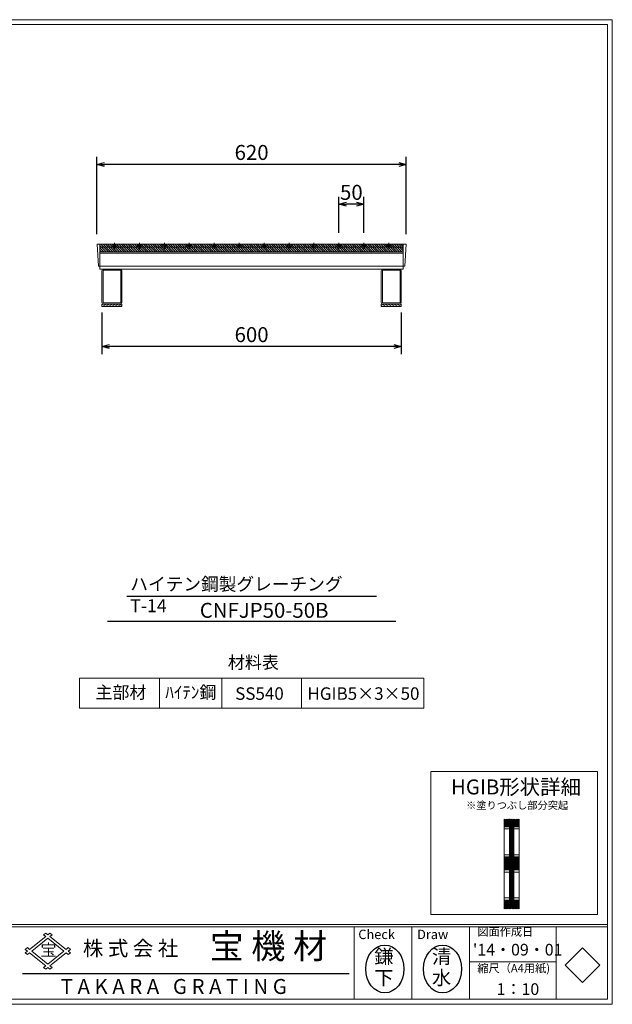
# Model space of a CAD drawing. Units: millimetres. Extents: x -3011 to -221, y 43 to 2016.
# Drawn here: x -1409 to -221, y 43 to 2016 of the extents above; entities that cross this region are included whole.
import ezdxf

# ---------------------------------------------------------------- set-up
doc = ezdxf.new("R2010")
doc.units = ezdxf.units.MM
doc.linetypes.add('CENTER', pattern=[10, 6.25, -1.25, 1.25, -1.25])
for name, color, linetype, lineweight in [('エンボス', 4, 'Continuous', 5), ('ゴム', 51, 'Continuous', 13), ('寸法線', 2, 'Continuous', 9), ('嵩上断面', 112, 'Continuous', 13), ('本体', 7, 'Continuous', 13)]:
    doc.layers.add(name, color=color, linetype=linetype, lineweight=lineweight)
doc.layers.add('外枠', color=7, linetype='Continuous')
doc.dimstyles.new('ISO-25', dxfattribs={"dimscale": 10, "dimtxt": 3, "dimasz": 1.5, "dimexe": 1.5, "dimexo": 2, "dimgap": 0.5, "dimtad": 1, "dimdsep": 46, "dimtxsty": 'Standard', "dimblk": 'OPEN30', "dimcen": 2.5, "dimadec": 0, "dimazin": 0, "dimtfac": 1, "dimtmove": 0, "dimatfit": 0, "dimldrblk": 'OPEN30', "dimfxl": 1, "dimarcsym": 0})
pattern_1 = [(45, (-292.3178, -97.7998), (-1.122532, 1.122532), [])]

# ---------------------------------------------------------------- blocks, each defined once
blk = doc.blocks.new('_Open30')
at = {"color": 0, "linetype": 'ByBlock', "lineweight": -2}
for p, q in [((-1, 0.27), (0, 0)), ((0, 0), (-1, -0.27)), ((0, 0), (-1, 0))]:
    blk.add_line(p, q, dxfattribs=at)
blk = doc.blocks.new('*D27')
at = {"layer": 'Defpoints', "color": 0, "linetype": 'Continuous'}
for p in [(-1254.3, 1726.3), (-1254.3, 1566.2), (-634.3, 1566.2)]:
    blk.add_point(p, dxfattribs=at)
at = {"layer": '寸法線', "color": 0, "linetype": 'Continuous', "lineweight": -2}
for p, q in [((-1254.3, 1586.2), (-1254.3, 1741.3)), ((-634.3, 1586.2), (-634.3, 1741.3)), ((-649.3, 1726.3), (-1239.3, 1726.3))]:
    blk.add_line(p, q, dxfattribs=at)
at = {"layer": '寸法線', "color": 0, "linetype": 'Continuous', "lineweight": -2, "xscale": 15, "yscale": 15, "zscale": 15, "rotation": 180}
blk.add_blockref('_Open30', (-1254.3, 1726.3), dxfattribs=at)
at = {"layer": '寸法線', "color": 0, "linetype": 'Continuous', "lineweight": -2, "xscale": 15, "yscale": 15, "zscale": 15}
blk.add_blockref('_Open30', (-634.3, 1726.3), dxfattribs=at)
at = {"layer": '寸法線', "color": 0, "linetype": 'Continuous', "insert": (-944.3, 1746.3), "char_height": 30, "attachment_point": 5}
blk.add_mtext('620', dxfattribs=at)
blk = doc.blocks.new('TB6')
at = {"layer": '本体', "color": 1, "linetype": 'CENTER', "ltscale": 0.3}
for p, q in [((9, 0), (-3, 0)), ((3, 6), (3, -6))]:
    blk.add_line(p, q, dxfattribs=at)
at = {"layer": '本体', "color": 0, "linetype": 'Continuous'}
blk.add_circle((3, 0), 3, dxfattribs=at)
blk = doc.blocks.new('HGIB詳細')
at = {"layer": 'エンボス', "linetype": 'Continuous'}
h = blk.add_hatch(dxfattribs=at)
h.set_pattern_fill('ANSI31', color=256, scale=0.5, style=0)
h.set_pattern_definition(pattern_1)
h.paths.add_polyline_path([(-176.9, 191.2), (-187.7, 191.2), (-187.7, 175.7), (-176.9, 175.7)])
h.paths.add_polyline_path([(-157.5, 191.2), (-168.3, 191.2), (-168.3, 175.7), (-157.5, 175.7)])
h.paths.add_polyline_path([(-157.5, 115.2), (-168.3, 115.2), (-168.3, 89.3), (-157.5, 89.3)])
h.paths.add_polyline_path([(-176.9, 115.2), (-187.7, 115.2), (-187.7, 89.3), (-176.9, 89.3)])
h.paths.add_polyline_path([(-176.9, 28.8), (-187.7, 28.8), (-187.7, 11.2), (-176.9, 11.2)])
h.paths.add_polyline_path([(-157.5, 28.8), (-168.3, 28.8), (-168.3, 11.2), (-157.5, 11.2)])
h = blk.add_hatch(dxfattribs=at)
h.set_pattern_fill('ANSI31', color=256, scale=0.5, style=0)
h.set_pattern_definition(pattern_1)
h.paths.add_polyline_path([(-168.3, 191.2), (-176.9, 191.2), (-176.9, 11.2), (-168.3, 11.2)])
at = {"layer": 'エンボス', "lineweight": 0}
for p, q in [((-187.7, 191.2), (-187.7, 11.2)), ((-157.5, 191.2), (-157.5, 11.2))]:
    blk.add_line(p, q, dxfattribs=at)
at = {"layer": 'エンボス', "linetype": 'Continuous'}
for p, q in [((-176.9, 191.2), (-176.9, 11.2)), ((-168.3, 191.2), (-168.3, 11.2)), ((-187.7, 175.7), (-176.9, 175.7)), ((-187.7, 171.4), (-176.9, 171.4)), ((-168.3, 175.7), (-157.5, 175.7)), ((-168.3, 171.4), (-157.5, 171.4)), ((-187.7, 119.5), (-176.9, 119.5)), ((-168.3, 119.5), (-157.5, 119.5)), ((-187.7, 115.2), (-176.9, 115.2)), ((-168.3, 115.2), (-157.5, 115.2)), ((-187.7, 89.3), (-176.9, 89.3)), ((-187.7, 85), (-176.9, 85)), ((-168.3, 89.3), (-157.5, 89.3)), ((-168.3, 85), (-157.5, 85)), ((-187.7, 33.1), (-176.9, 33.1)), ((-187.7, 28.8), (-176.9, 28.8)), ((-168.3, 33.1), (-157.5, 33.1)), ((-168.3, 28.8), (-157.5, 28.8))]:
    blk.add_line(p, q, dxfattribs=at)
blk.add_lwpolyline([(-334.3, 286.2), (0, 286.2), (0, 0), (-334.3, 0)], close=True, dxfattribs=at)
blk.add_text('HGIB形状詳細', height=30, dxfattribs=at).set_placement((-294.1, 240.5))
at = {"layer": 'エンボス', "linetype": 'Continuous', "insert": (-263.8, 226.3), "char_height": 15, "width": 256.247, "attachment_point": 1}
blk.add_mtext('※塗りつぶし部分突起', dxfattribs=at)
blk = doc.blocks.new('*D25')
at = {"layer": 'Defpoints', "color": 0, "ltscale": 3}
for p in [(-769.3, 1646.3), (-769.3, 1569.2), (-719.3, 1569.2)]:
    blk.add_point(p, dxfattribs=at)
at = {"layer": '寸法線', "color": 0, "lineweight": -2, "ltscale": 3}
for p, q in [((-769.3, 1589.2), (-769.3, 1661.3)), ((-719.3, 1589.2), (-719.3, 1661.3)), ((-734.3, 1646.3), (-754.3, 1646.3))]:
    blk.add_line(p, q, dxfattribs=at)
at = {"layer": '寸法線', "color": 0, "lineweight": -2, "ltscale": 3, "xscale": 15, "yscale": 15, "zscale": 15, "rotation": 180}
blk.add_blockref('_Open30', (-769.3, 1646.3), dxfattribs=at)
at = {"layer": '寸法線', "color": 0, "lineweight": -2, "ltscale": 3, "xscale": 15, "yscale": 15, "zscale": 15}
blk.add_blockref('_Open30', (-719.3, 1646.3), dxfattribs=at)
at = {"layer": '寸法線', "color": 0, "ltscale": 3, "insert": (-744.3, 1666.3), "char_height": 30, "attachment_point": 5}
blk.add_mtext('50', dxfattribs=at)
blk = doc.blocks.new('清水')
at = {"layer": '外枠', "linetype": 'Continuous'}
blk.add_ellipse((61.7, -84.6), major_axis=(0, -47.9), ratio=0.8, dxfattribs=at)
at = {"layer": '外枠', "linetype": 'Continuous', "char_height": 28.175, "width": 43.853, "attachment_point": 1}
for s, insert in [('{\\fHG正楷書体-PRO|b0|i0|c128|p65;清}', (40.6, -45.6)), ('{\\fHG正楷書体-PRO|b0|i0|c128|p65;水}', (40.6, -88.1))]:
    blk.add_mtext(s, dxfattribs=dict(at, insert=insert))
blk = doc.blocks.new('*D34')
at = {"layer": 'Defpoints', "color": 0, "linetype": 'Continuous'}
for p in [(-1244.3, 1449.2), (-644.3, 1449.2), (-1244.3, 1361.2)]:
    blk.add_point(p, dxfattribs=at)
at = {"layer": '寸法線', "color": 0, "linetype": 'Continuous', "lineweight": -2}
for p, q in [((-1244.3, 1429.2), (-1244.3, 1346.2)), ((-644.3, 1429.2), (-644.3, 1346.2)), ((-659.3, 1361.2), (-1229.3, 1361.2))]:
    blk.add_line(p, q, dxfattribs=at)
at = {"layer": '寸法線', "color": 0, "linetype": 'Continuous', "lineweight": -2, "xscale": 15, "yscale": 15, "zscale": 15, "rotation": 180}
blk.add_blockref('_Open30', (-1244.3, 1361.2), dxfattribs=at)
at = {"layer": '寸法線', "color": 0, "linetype": 'Continuous', "lineweight": -2, "xscale": 15, "yscale": 15, "zscale": 15}
blk.add_blockref('_Open30', (-644.3, 1361.2), dxfattribs=at)
at = {"layer": '寸法線', "color": 0, "linetype": 'Continuous', "insert": (-944.3, 1381.2), "char_height": 30, "attachment_point": 5}
blk.add_mtext('600', dxfattribs=at)
blk = doc.blocks.new('平ゴムパッキン')
for p, q in [((3, 0), (3, -40)), ((3, 0), (8, 0)), ((8, 0), (8, -10)), ((8, -10), (8, -30)), ((8, -30), (8, -40)), ((3, -40), (8, -40))]:
    blk.add_line(p, q)
at = {"color": 1}
for p, q in [((3, -3), (4.7, 0)), ((3, -9), (8, -0.3)), ((3, -15), (8, -6.3)), ((3, -21), (8, -12.3)), ((3, -27), (8, -18.3)), ((3, -33), (8, -24.3)), ((3, -39), (8, -30.3)), ((5.9, -40), (8, -36.3))]:
    blk.add_line(p, q, dxfattribs=at)

msp = doc.modelspace()

# ---------------------------------------------------------------- hatches: boundary and pattern name
at = {"layer": 'エンボス', "ltscale": 3}
h = msp.add_hatch(dxfattribs=at)
h.set_pattern_fill('ANSI31', color=256, angle=-90)
h.set_pattern_definition([(315, (-2368.4422, 3649.0523), (2.245064, 2.245064), [])])
h.paths.add_polyline_path([(-1169.268, 1560.25, -1), (-1169.268, 1566.25), (-1219.268, 1566.25, -1), (-1219.268, 1560.25)])
h.paths.add_polyline_path([(-1219.268, 1560.25, -1), (-1219.268, 1566.25), (-1248.268, 1566.25), (-1248.268, 1560.25)])
h.paths.add_polyline_path([(-1119.268, 1560.25, -1), (-1119.268, 1566.25), (-1169.268, 1566.25, -1), (-1169.268, 1560.25)])
h.paths.add_polyline_path([(-1069.268, 1560.25, -1), (-1069.268, 1566.25), (-1119.268, 1566.25, -1), (-1119.268, 1560.25)])
h.paths.add_polyline_path([(-1019.268, 1560.25, -1), (-1019.268, 1566.25), (-1069.268, 1566.25, -1), (-1069.268, 1560.25)])
h.paths.add_polyline_path([(-969.268, 1560.25, -1), (-969.268, 1566.25), (-1019.268, 1566.25, -1), (-1019.268, 1560.25)])
h.paths.add_polyline_path([(-919.268, 1560.25, -1), (-919.268, 1566.25), (-969.268, 1566.25, -1), (-969.268, 1560.25)])
h.paths.add_polyline_path([(-869.268, 1560.25, -1), (-869.268, 1566.25), (-919.268, 1566.25, -1), (-919.268, 1560.25)])
h.paths.add_polyline_path([(-819.268, 1560.25, -1), (-819.268, 1566.25), (-869.268, 1566.25, -1), (-869.268, 1560.25)])
h.paths.add_polyline_path([(-769.268, 1560.25, -1), (-769.268, 1566.25), (-819.268, 1566.25, -1), (-819.268, 1560.25)])
h.paths.add_polyline_path([(-719.268, 1560.25, -1), (-719.268, 1566.25), (-769.268, 1566.25, -1), (-769.268, 1560.25)])
h.paths.add_polyline_path([(-669.268, 1560.25, -1), (-669.268, 1566.25), (-719.268, 1566.25, -1), (-719.268, 1560.25)])
h.paths.add_polyline_path([(-640.268, 1560.25), (-640.268, 1566.25), (-669.268, 1566.25, -1), (-669.268, 1560.25)])
h.paths.add_polyline_path([(-640.268, 1551.25), (-640.268, 1560.25), (-669.268, 1560.25), (-719.268, 1560.25), (-769.268, 1560.25), (-819.268, 1560.25), (-869.268, 1560.25), (-919.268, 1560.25), (-969.268, 1560.25), (-1019.268, 1560.25), (-1069.268, 1560.25), (-1119.268, 1560.25), (-1169.268, 1560.25), (-1219.268, 1560.25), (-1248.268, 1560.25), (-1248.268, 1551.25)])

# ---------------------------------------------------------------- linework, layer by layer
at = {"layer": '外枠', "lineweight": 9, "ltscale": 80}
for p, q in [((-221.077, 2016.252), (-3010.588, 2016.252)), ((-221.077, 42.983), (-221.077, 2016.252)), ((-3010.588, 42.983), (-221.077, 42.983))]:
    msp.add_line(p, q, dxfattribs=at)
at = {"layer": '外枠', "lineweight": 9, "ltscale": 100}
for p, q in [((-3000.588, 2006.86), (-230.469, 2006.86)), ((-230.469, 2006.86), (-230.469, 52.983)), ((-3000.588, 52.983), (-230.469, 52.983))]:
    msp.add_line(p, q, dxfattribs=at)
at = {"layer": '外枠', "ltscale": 3}
for p, q in [((-1194.328, 861.03), (-694.208, 861.03)), ((-1233.44, 811.03), (-655.095, 811.03)), ((-1403.516, 104.653), (-748.415, 104.653))]:
    msp.add_line(p, q, dxfattribs=at)
at = {"layer": '外枠', "linetype": 'Continuous', "lineweight": 9, "ltscale": 100}
for p, q in [((-3000.588, 203.078), (-230.469, 203.078)), ((-3000.588, 198.382), (-230.469, 198.382)), ((-738.857, 198.382), (-738.857, 52.983)), ((-623.203, 198.382), (-623.203, 52.983)), ((-507.548, 198.382), (-507.548, 52.983)), ((-333.926, 198.382), (-333.926, 52.983)), ((-1357.152, 178.944), (-1389.497, 153.068)), ((-1357.152, 185.846), (-1361.466, 182.395)), ((-1361.466, 182.395), (-1357.152, 178.944)), ((-1357.152, 185.846), (-1352.838, 182.395)), ((-1348.524, 185.846), (-1352.838, 182.395)), ((-1348.524, 185.846), (-1344.21, 182.395)), ((-1344.21, 182.395), (-1348.524, 178.944)), ((-1348.524, 178.944), (-1316.179, 153.068)), ((-1352.838, 175.493), (-1385.183, 149.617)), ((-1352.838, 175.493), (-1320.493, 149.617)), ((-1393.81, 156.519), (-1398.124, 153.068)), ((-1393.81, 149.617), (-1398.124, 153.068)), ((-1393.81, 149.617), (-1398.124, 146.166)), ((-1393.81, 142.715), (-1398.124, 146.166)), ((-1389.497, 153.068), (-1393.81, 156.519)), ((-1389.497, 146.166), (-1393.81, 142.715)), ((-1357.152, 120.29), (-1389.497, 146.166)), ((-1352.838, 123.741), (-1385.183, 149.617)), ((-1320.493, 149.617), (-1352.838, 123.741)), ((-1316.179, 146.166), (-1348.524, 120.29)), ((-1311.866, 156.519), (-1316.179, 153.068)), ((-1316.179, 146.166), (-1311.866, 142.715)), ((-1311.866, 156.519), (-1307.552, 153.068)), ((-1307.552, 153.068), (-1311.866, 149.617)), ((-1311.866, 149.617), (-1307.552, 146.166)), ((-1307.552, 146.166), (-1311.866, 142.715)), ((-280.948, 156.444), (-315.813, 121.58)), ((-246.084, 121.58), (-280.948, 156.444)), ((-1357.152, 120.29), (-1361.466, 116.839)), ((-1344.21, 116.839), (-1348.524, 120.29)), ((-333.926, 128.03), (-507.548, 128.03)), ((-315.813, 121.58), (-280.948, 86.716)), ((-280.948, 86.716), (-246.084, 121.58)), ((-1357.152, 113.388), (-1361.466, 116.839)), ((-1352.838, 116.839), (-1357.152, 113.388)), ((-1348.524, 113.388), (-1352.838, 116.839)), ((-1344.21, 116.839), (-1348.524, 113.388))]:
    msp.add_line(p, q, dxfattribs=at)
at = {"layer": '外枠', "linetype": 'Continuous'}
msp.add_ellipse((-677.177, 113.783), major_axis=(0, -47.859), ratio=0.8, dxfattribs=at)
at = {"layer": '嵩上断面'}
for p, q in [((-1244.268, 1513.25), (-1244.268, 1449.25)), ((-1241.268, 1516.25), (-1207.268, 1516.25)), ((-1204.268, 1513.25), (-1204.268, 1449.25)), ((-684.268, 1513.25), (-684.268, 1449.25)), ((-647.268, 1516.25), (-681.268, 1516.25)), ((-644.268, 1513.25), (-644.268, 1449.25)), ((-1207.268, 1446.25), (-1241.268, 1446.25)), ((-681.268, 1446.25), (-647.268, 1446.25))]:
    msp.add_line(p, q, dxfattribs=at)
at = {"layer": '嵩上断面', "linetype": 'Continuous'}
for points in [[(-1206.568, 1513.95), (-1206.568, 1448.55), (-1241.968, 1448.55), (-1241.968, 1513.95)], [(-681.968, 1513.95), (-681.968, 1448.55), (-646.568, 1448.55), (-646.568, 1513.95)]]:
    msp.add_lwpolyline(points, close=True, dxfattribs=at)
at = {"layer": '嵩上断面'}
for centre, start, end in [((-1241.268, 1513.25), 90, 180), ((-1207.268, 1513.25), 0, 90), ((-681.268, 1513.25), 90, 180), ((-647.268, 1513.25), 0, 90), ((-1241.268, 1449.25), 180, 270), ((-1207.268, 1449.25), 270, 0), ((-681.268, 1449.25), 180, 270), ((-647.268, 1449.25), 270, 0)]:
    msp.add_arc(centre, 3, start, end, dxfattribs=at)
at = {"layer": '本体', "linetype": 'Continuous'}
for p, q in [((-1251.268, 1522.25), (-1254.268, 1566.25)), ((-1254.268, 1566.25), (-1248.268, 1566.25)), ((-1248.268, 1566.25), (-1248.268, 1516.25)), ((-640.268, 1566.25), (-1248.268, 1566.25)), ((-640.268, 1560.25), (-1248.268, 1560.25)), ((-634.268, 1566.25), (-640.268, 1566.25)), ((-640.268, 1566.25), (-640.268, 1516.25)), ((-637.268, 1522.25), (-634.268, 1566.25)), ((-640.268, 1551.25), (-1248.268, 1551.25)), ((-640.268, 1548.25), (-1248.268, 1548.25)), ((-1248.268, 1522.25), (-1251.268, 1522.25)), ((-640.268, 1522.25), (-1248.268, 1522.25)), ((-640.268, 1522.25), (-637.268, 1522.25)), ((-640.268, 1516.25), (-1248.268, 1516.25))]:
    msp.add_line(p, q, dxfattribs=at)
at = {"layer": '本体', "ltscale": 3}
for p, q in [((-1289.268, 696.579), (-599.268, 696.579)), ((-1289.268, 696.579), (-1289.268, 636.579)), ((-1129.268, 696.579), (-1129.268, 636.579)), ((-1004.268, 696.579), (-1004.268, 636.579)), ((-844.268, 696.579), (-844.268, 636.579)), ((-599.268, 696.579), (-599.268, 636.579)), ((-1289.268, 636.579), (-599.268, 636.579))]:
    msp.add_line(p, q, dxfattribs=at)

# ---------------------------------------------------------------- block references
at = {"layer": 'ゴム', "ltscale": 3, "xscale": -1, "rotation": 90}
msp.add_blockref('平ゴムパッキン', (-1244.268, 1449.25), dxfattribs=at)
at = {"layer": 'ゴム', "ltscale": 3, "rotation": 270}
msp.add_blockref('平ゴムパッキン', (-644.268, 1449.25), dxfattribs=at)
at = {"layer": '外枠', "ltscale": 3}
msp.add_blockref('清水', (-623.203, 198.382), dxfattribs=at)
at = {"layer": '本体', "linetype": 'Continuous', "rotation": 270}
for p in [(-1219.268, 1566.25), (-1169.268, 1566.25), (-1119.268, 1566.25), (-1069.268, 1566.25), (-1019.268, 1566.25), (-969.268, 1566.25), (-919.268, 1566.25), (-869.268, 1566.25), (-819.268, 1566.25), (-769.268, 1566.25), (-719.268, 1566.25), (-669.268, 1566.25)]:
    msp.add_blockref('TB6', p, dxfattribs=at)
at = {"layer": '本体', "ltscale": 3}
msp.add_blockref('HGIB詳細', (-250.469, 223.078), dxfattribs=at)

# ---------------------------------------------------------------- texts
at = {"layer": '外枠', "linetype": 'Continuous', "lineweight": 9, "ltscale": 100, "attachment_point": 1}
for s, insert, char_height, width in [('ハイテン鋼製グレーチング T-14', (-1187.539, 898.199), 26, 499.43814), ('\\A1;CNFJP50-50B', (-1048.206, 847.566), 30, 299.60319), ('材料表', (-991.883, 740.719), 25, 1015.1375), ('主部材', (-1257.431, 680.719), 25, 109.29135), ('ﾊｲﾃﾝ鋼', (-1117.212, 680.719), 25, 207.8885), ('SS540', (-977.243, 678.244), 25, 100.75961), ('HGIB5×3×50', (-832.389, 678.244), 25, 237.55655), ('図面作成日', (-491.69, 196.713), 16.4352, 274.1381), ('宝 機 材', (-1028.342, 184.514), 50, 269.1378), ('Check', (-730.298, 192.496), 18.7831, 274.13809), ('Draw', (-612.554, 192.496), 18.7831, 274.13809), ('{\\fＭＳ ゴシック|b0|i0|c128|p49;宝}', (-1367.748, 163.801), 23.95394, 23.85059), ('株 式 会 社', (-1282.568, 170.15), 30, 282.8297), ("'14・09・01", (-500.603, 164.203), 23.4788, 274.1381), ('縮尺（A4用紙)', (-491.69, 123.507), 16.4352, 274.1381), ('T A K A R A   G R A T I N G', (-1326.966, 93.698), 30.00024, 539.48276), ('1：10', (-453.001, 85.224), 23.4788, 274.1381)]:
    msp.add_mtext(s, dxfattribs=dict(at, insert=insert, char_height=char_height, width=width))
at = {"layer": '外枠', "linetype": 'Continuous', "char_height": 28.17461, "width": 43.8527, "attachment_point": 1}
for s, insert in [('{\\fHGSeikaishotaiPRO|b0|i0|c128|p65;鎌}', (-698.304, 152.763)), ('{\\fHGSeikaishotaiPRO|b0|i0|c128|p65;下}', (-698.304, 110.233))]:
    msp.add_mtext(s, dxfattribs=dict(at, insert=insert))

# ---------------------------------------------------------------- dimensions: what is measured, and where the dimension line sits
at = {"layer": '寸法線', "linetype": 'Continuous'}
for base, p1, p2, picture, middle in [((-1254.268, 1726.257), (-634.268, 1566.25), (-1254.268, 1566.25), '*D27', (-944.268, 1746.257)), ((-1244.268, 1361.249), (-644.268, 1449.25), (-1244.268, 1449.25), '*D34', (-944.268, 1381.249))]:
    dim = msp.add_linear_dim(base=base, p1=p1, p2=p2, dimstyle='ISO-25', dxfattribs=at)
    dim.commit()
    dim.dimension.update_dxf_attribs({"geometry": picture, "text_midpoint": middle})
at = {"layer": '寸法線', "ltscale": 3}
dim = msp.add_linear_dim(base=(-769.268, 1646.253), p1=(-719.268, 1569.25), p2=(-769.268, 1569.25), dimstyle='ISO-25', dxfattribs=at)
dim.commit()
dim.dimension.update_dxf_attribs({"geometry": '*D25', "text_midpoint": (-744.268, 1666.253)})

doc.saveas('drawing.dxf')
